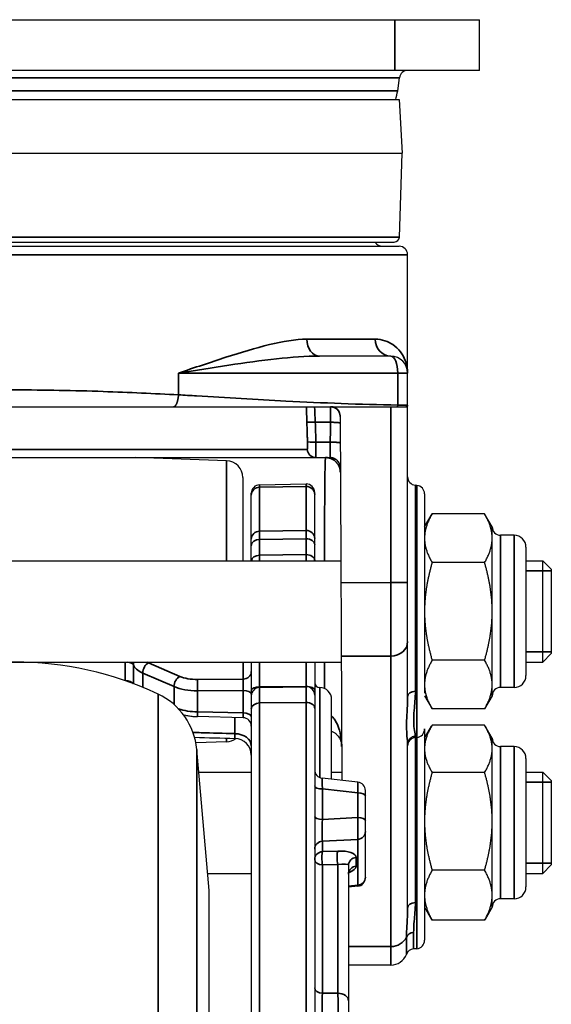
# Model space of a CAD drawing. Units: millimetres. Extents: x 0 to 504, y 0 to 373.
# Drawn here: x 298 to 330, y 128 to 186 of the extents above; entities that cross this region are included whole.
import ezdxf

# ---------------------------------------------------------------- set-up
doc = ezdxf.new("R2010")
doc.units = ezdxf.units.MM
doc.header["$LTSCALE"] = 0.2
doc.layers.add('1.외형선', color=3, linetype='Continuous', lineweight=25)
doc.layers.add('좁은 외형선(ISO)', color=5, linetype='Continuous', lineweight=35)

msp = doc.modelspace()

# ---------------------------------------------------------------- linework, layer by layer
at = {"layer": '1.외형선'}
for p, q in [((270.487, 186.377), (325.487, 186.377)), ((325.487, 183.377), (325.487, 186.377)), ((325.487, 183.377), (270.487, 183.377)), ((320.646, 182.177), (320.754, 182.947)), ((275.237, 181.652), (320.737, 181.652)), ((320.737, 181.652), (320.92, 178.477)), ((275.053, 178.477), (320.92, 178.477)), ((320.747, 173.517), (320.92, 178.477)), ((275.237, 172.977), (320.737, 172.977)), ((275.526, 173.227), (320.447, 173.227)), ((321.237, 146.342), (321.237, 172.477)), ((320.237, 166.477), (316.024, 166.477)), ((275.365, 163.477), (321.131, 163.477)), ((317.239, 162.979), (317.333, 141.384)), ((279.331, 160.477), (316.642, 160.477)), ((310.521, 160.289), (305.146, 160.477)), ((311.487, 159.29), (311.487, 154.377)), ((312.478, 158.865), (315.228, 158.913)), ((321.78, 158.83), (321.693, 158.837)), ((311.987, 154.377), (311.987, 158.365)), ((315.737, 154.377), (315.737, 158.413)), ((322.237, 158.331), (322.237, 146.542)), ((322.237, 156.377), (322.682, 157.149)), ((325.79, 157.151), (322.683, 157.151)), ((326.237, 156.377), (325.791, 157.149)), ((326.237, 146.377), (326.237, 156.377)), ((327.537, 155.877), (326.737, 155.877)), ((328.237, 155.177), (328.237, 147.577)), ((278.697, 154.377), (317.276, 154.377)), ((328.237, 154.377), (329.237, 154.377)), ((329.237, 148.377), (329.237, 154.377)), ((329.737, 153.877), (329.237, 154.377)), ((325.79, 154.262), (322.683, 154.262)), ((329.737, 153.877), (329.737, 148.877)), ((329.737, 148.877), (329.237, 148.377)), ((278.671, 148.377), (317.302, 148.377)), ((311.987, 148.377), (311.987, 106.584)), ((315.737, 148.377), (315.737, 126.276)), ((325.79, 148.489), (322.683, 148.489)), ((328.237, 148.377), (329.237, 148.377)), ((312.478, 146.876), (315.228, 146.924)), ((316.049, 146.872), (316.031, 146.872)), ((327.537, 146.877), (326.737, 146.877)), ((322.237, 146.377), (322.682, 145.605)), ((326.237, 146.377), (325.791, 145.605)), ((316.737, 141.451), (316.737, 146.172)), ((325.79, 145.604), (322.683, 145.604)), ((311.498, 145.09), (308.801, 145.154)), ((322.237, 143.877), (322.651, 144.595)), ((325.79, 144.65), (322.683, 144.65)), ((326.237, 143.877), (325.822, 144.595)), ((321.78, 143.925), (321.693, 143.917)), ((322.237, 144.423), (322.237, 131.923)), ((326.237, 133.877), (326.237, 143.877)), ((310.521, 143.665), (308.704, 143.601)), ((321.237, 133.842), (321.237, 143.506)), ((327.537, 143.377), (326.737, 143.377)), ((309.487, 134.877), (308.757, 143.216)), ((328.237, 142.677), (328.237, 135.077)), ((308.874, 141.877), (311.987, 141.877)), ((316.737, 141.877), (317.331, 141.877)), ((325.79, 141.848), (322.683, 141.848)), ((328.237, 141.877), (329.237, 141.877)), ((329.237, 135.877), (329.237, 141.877)), ((329.737, 141.377), (329.237, 141.877)), ((318.293, 141.276), (316.18, 141.514)), ((329.737, 141.377), (329.737, 136.377)), ((318.737, 135.615), (318.737, 140.779)), ((317.737, 136.36), (317.737, 121.628)), ((329.737, 136.377), (329.237, 135.877)), ((309.399, 135.877), (311.987, 135.877)), ((325.79, 136.076), (322.683, 136.076)), ((328.237, 135.877), (329.237, 135.877)), ((309.487, 97.877), (309.487, 134.877)), ((318.293, 135.118), (317.737, 135.056)), ((327.537, 134.377), (326.737, 134.377)), ((322.237, 133.877), (322.651, 133.159)), ((326.237, 133.877), (325.822, 133.159)), ((325.79, 133.104), (322.683, 133.104)), ((321.78, 131.425), (321.591, 131.408)), ((320.24, 130.455), (317.737, 130.446))]:
    msp.add_line(p, q, dxfattribs=at)
for centre, radius, start, end in [((321.25, 182.877), 0.5, 90, 172), ((317.18, 182.664), 3.5, 343.19317, 352), ((319.737, 173.477), 0.5, 210, 270), ((320.447, 173.527), 0.3, 270, 358), ((320.737, 172.477), 0.5, 0, 90), ((320.237, 165.477), 1, 0, 90), ((310.487, 159.29), 1, 0, 88), ((321.737, 159.335), 0.5, 180, 265), ((312.487, 158.365), 0.5, 91, 180), ((315.237, 158.413), 0.5, 0, 91), ((321.737, 158.331), 0.5, 0, 85), ((326.737, 156.377), 0.5, 180, 270), ((327.537, 155.177), 0.7, 0, 90), ((297.987, 128.377), 20, 64.90588, 115.09412), ((327.537, 147.577), 0.7, 270, 0), ((312.487, 146.376), 0.5, 91, 180), ((315.237, 146.424), 0.5, 0, 91), ((316.037, 147.172), 0.3, 180, 269), ((316.037, 146.172), 0.7, 0, 89), ((326.737, 146.377), 0.5, 90, 180), ((304.772, 142.867), 4, 5, 64.90588), ((311.487, 144.591), 0.5, 0, 88.6614), ((310.487, 144.664), 1, 272, 306.58569), ((310.987, 142.866), 1, 0, 88.39498), ((321.737, 143.419), 0.5, 95, 180), ((321.737, 144.423), 0.5, 275, 0), ((326.737, 143.877), 0.5, 180, 270), ((327.537, 142.677), 0.7, 0, 90), ((316.237, 142.011), 0.5, 180, 263.55202), ((318.237, 140.779), 0.5, 0, 83.55202), ((318.237, 135.615), 0.5, 276.44798, 0), ((327.537, 135.077), 0.7, 270, 0), ((326.737, 133.877), 0.5, 90, 180), ((321.737, 131.923), 0.5, 275, 0), ((320.237, 131.455), 1, 270.2, 338.70311), ((321.634, 130.91), 0.5, 95, 158.70311)]:
    msp.add_arc(centre, radius, start, end, dxfattribs=at)
msp.add_ellipse((813.632, 19688.033), major_axis=(-22564.591, 787.726), ratio=0.865893, start_param=1.578643, end_param=1.578749, dxfattribs=at)
for points, knots in [([(317.239, 162.979), (317.238, 163.045), (317.225, 163.111), (317.173, 163.233), (317.135, 163.289), (317.042, 163.38), (316.987, 163.416), (316.868, 163.465), (316.804, 163.477), (316.739, 163.477)], [0, 0, 0, 0, 0.01980639, 0.01980639, 0.03984869, 0.03984869, 0.0591176, 0.0591176, 0.07857143, 0.07857143, 0.07857143, 0.07857143]), ([(321.237, 163.577), (321.237, 163.577), (321.237, 163.577), (321.236, 163.535), (321.211, 163.498), (321.171, 163.484)], [-0.0002122, -0.0002122, -0.0002122, -0.0002122, 0, 0, 0.04107548, 0.04107548, 0.04107548, 0.04107548]), ([(307.972, 145.267), (307.989, 145.263), (308.005, 145.258), (308.104, 145.234), (308.188, 145.217), (308.36, 145.188), (308.447, 145.177), (308.623, 145.161), (308.712, 145.156), (308.801, 145.154)], [1.0559155, 1.0559155, 1.0559155, 1.0559155, 1.0873401, 1.0873401, 1.2426744, 1.2426744, 1.3980087, 1.3980087, 1.553343, 1.553343, 1.553343, 1.553343]), ([(316.737, 144.3), (316.791, 144.276), (316.842, 144.247), (316.941, 144.179), (316.989, 144.139), (317.101, 144.027), (317.156, 143.951), (317.256, 143.77), (317.293, 143.662), (317.32, 143.5), (317.324, 143.447), (317.324, 143.394)], [0.0868886, 0.0868886, 0.0868886, 0.0868886, 0.1254579, 0.1254579, 0.1693219, 0.1693219, 0.2404546, 0.2404546, 0.3329271, 0.3329271, 0.3775084, 0.3775084, 0.3775084, 0.3775084]), ([(317.737, 135.841), (317.737, 135.9), (317.754, 135.951), (317.781, 136.002), (317.79, 136.013), (317.794, 136.016), (317.794, 136.017), (317.794, 136.017)], [-1.3122725, -1.3122725, -1.3122725, -1.3122725, -1.109399, -1.109399, -0.9479996, -0.9479996, -0.9144294, -0.9144294, -0.9144294, -0.9144294])]:
    msp.add_open_spline(points, degree=3, knots=knots, dxfattribs=at)
msp.add_open_spline([(321.171, 163.484), (321.16, 163.479), (321.147, 163.477), (321.131, 163.477)], degree=3, dxfattribs=at)
for points, weights in [([(322.683, 157.151), (322.237, 156.377), (322.237, 155.706)], [1, 1.0379548493, 1]), ([(322.682, 157.149), (322.683, 157.15), (322.683, 157.151)], [1.00005537149, 1.00002770597, 1]), ([(326.237, 155.706), (326.237, 156.377), (325.79, 157.151)], [1, 1.0379548493, 1]), ([(325.79, 157.151), (325.79, 157.15), (325.791, 157.149)], [1, 1.00002770597, 1.00005537149]), ([(322.237, 155.706), (322.237, 155.036), (322.683, 154.262)], [1, 1.0379548493, 1]), ([(325.79, 154.262), (326.237, 155.036), (326.237, 155.706)], [1, 1.0379548493, 1]), ([(322.683, 154.262), (322.237, 152.715), (322.237, 151.375)], [1, 1.0379548493, 1]), ([(326.237, 151.375), (326.237, 152.715), (325.79, 154.262)], [1, 1.0379548493, 1]), ([(322.237, 151.375), (322.237, 150.036), (322.683, 148.489)], [1, 1.0379548493, 1]), ([(325.79, 148.489), (326.237, 150.036), (326.237, 151.375)], [1, 1.0379548493, 1]), ([(322.683, 148.489), (322.237, 147.716), (322.237, 147.046)], [1, 1.0379548493, 1]), ([(326.237, 147.046), (326.237, 147.716), (325.79, 148.489)], [1, 1.0379548493, 1]), ([(322.237, 147.046), (322.237, 146.377), (322.683, 145.604)], [1, 1.0379548493, 1]), ([(325.79, 145.604), (326.237, 146.377), (326.237, 147.046)], [1, 1.0379548493, 1]), ([(322.683, 144.65), (322.237, 143.899), (322.237, 143.249)], [1, 1.0379548493, 1]), ([(326.237, 143.249), (326.237, 143.899), (325.79, 144.65)], [1, 1.0379548493, 1]), ([(322.237, 143.249), (322.237, 142.599), (322.683, 141.848)], [1, 1.0379548493, 1]), ([(325.79, 141.848), (326.237, 142.599), (326.237, 143.249)], [1, 1.0379548493, 1]), ([(322.683, 141.848), (322.237, 140.301), (322.237, 138.962)], [1, 1.0379548493, 1]), ([(326.237, 138.962), (326.237, 140.301), (325.79, 141.848)], [1, 1.0379548493, 1]), ([(322.237, 138.962), (322.237, 137.622), (322.683, 136.076)], [1, 1.0379548493, 1]), ([(325.79, 136.076), (326.237, 137.622), (326.237, 138.962)], [1, 1.0379548493, 1]), ([(322.683, 136.076), (322.237, 135.279), (322.237, 134.59)], [1, 1.0379548493, 1]), ([(326.237, 134.59), (326.237, 135.279), (325.79, 136.076)], [1, 1.0379548493, 1]), ([(322.237, 134.59), (322.237, 133.901), (322.683, 133.104)], [1, 1.0379548493, 1]), ([(325.79, 133.104), (326.237, 133.901), (326.237, 134.59)], [1, 1.0379548493, 1]), ([(322.683, 133.104), (322.667, 133.132), (322.651, 133.159)], [1, 1.00133102943, 1.00256870376]), ([(325.822, 133.159), (325.806, 133.132), (325.79, 133.104)], [1.00256870376, 1.00133102943, 1])]:
    msp.add_rational_spline(points, weights, degree=2, dxfattribs=at)
at = {"layer": '좁은 외형선(ISO)'}
for p, q in [((320.487, 186.377), (320.487, 183.377)), ((275.219, 182.947), (320.754, 182.947)), ((275.327, 182.177), (320.646, 182.177)), ((275.226, 173.517), (320.747, 173.517)), ((321.237, 172.477), (274.737, 172.477)), ((315.281, 167.477), (319.319, 167.477)), ((307.675, 164.185), (307.675, 165.477)), ((307.675, 165.477), (321.237, 165.477)), ((320.653, 165.477), (320.653, 163.585)), ((320.24, 163.477), (320.24, 153.079)), ((315.771, 162.564), (316.666, 162.564)), ((316.66, 161.39), (315.808, 161.39)), ((315.3, 160.96), (280.673, 160.96)), ((310.521, 154.377), (310.521, 160.289)), ((312.478, 154.377), (312.478, 158.865)), ((312.478, 158.723), (315.228, 158.768)), ((315.228, 158.913), (315.228, 154.377)), ((321.693, 158.837), (321.693, 146.657)), ((321.78, 131.425), (321.78, 158.83)), ((312.478, 156.12), (315.228, 156.166)), ((312.478, 155.635), (315.228, 155.669)), ((326.737, 155.877), (326.737, 146.877)), ((327.537, 155.877), (327.537, 146.877)), ((312.478, 154.7), (315.228, 154.734)), ((329.737, 153.778), (328.237, 153.778)), ((320.24, 153.079), (317.282, 153.073)), ((320.24, 153.079), (321.237, 153.079)), ((317.301, 148.725), (320.24, 148.731)), ((320.24, 130.455), (320.24, 148.731)), ((328.237, 148.976), (329.737, 148.976)), ((298.578, 148.377), (298.578, 148.368)), ((307.761, 147.53), (305.908, 148.333)), ((311.495, 148.377), (311.495, 147.37)), ((312.478, 106.084), (312.478, 148.377)), ((315.228, 123.954), (315.228, 148.377)), ((305.56, 146.888), (305.56, 147.73)), ((305.56, 147.73), (307.413, 146.927)), ((311.495, 147.37), (308.804, 147.348)), ((307.413, 146.927), (307.413, 145.872)), ((312.478, 146.917), (315.228, 146.938)), ((316.031, 141.555), (316.031, 146.872)), ((316.049, 146.872), (316.049, 141.548)), ((306.469, 86.265), (306.469, 146.489)), ((308.804, 146.679), (311.495, 146.701)), ((308.804, 145.433), (308.804, 146.679)), ((311.495, 146.701), (311.495, 145.37)), ((312.478, 145.961), (315.228, 145.994)), ((311.495, 145.37), (308.804, 145.433)), ((311.004, 144.145), (311.004, 145.102)), ((310.521, 143.665), (310.521, 143.879)), ((321.693, 143.998), (321.693, 134.157)), ((326.737, 143.377), (326.737, 134.377)), ((327.537, 143.377), (327.537, 134.377)), ((308.757, 89.539), (308.757, 143.216)), ((329.737, 141.278), (328.237, 141.278)), ((316.193, 140.873), (316.193, 139.073)), ((318.28, 140.637), (316.193, 140.873)), ((318.28, 139.178), (318.28, 140.637)), ((316.193, 139.073), (318.28, 139.178)), ((318.28, 137.891), (316.193, 137.786)), ((316.193, 137.786), (316.193, 137.167)), ((318.28, 135.183), (318.28, 137.891)), ((316.193, 137.167), (317.098, 137.201)), ((317.098, 136.414), (316.193, 136.38)), ((316.193, 136.38), (316.193, 128.789)), ((317.098, 128.798), (317.098, 136.414)), ((318.193, 136.825), (318.193, 136.306)), ((328.237, 136.476), (329.737, 136.476)), ((317.737, 135.122), (318.28, 135.183)), ((321.591, 132.383), (321.591, 131.408)), ((321.168, 131.092), (321.168, 132.108)), ((317.737, 131.547), (320.24, 131.554)), ((316.193, 128.789), (317.098, 128.798))]:
    msp.add_line(p, q, dxfattribs=at)
for centre, major_axis, ratio, start_param, end_param in [((316.024, 167.477), (0, -1), 0.743831, 4.712389, 6.283185), ((320.237, 167.477), (0, -1), 0.917526, 4.712389, 6.283185), ((320.237, 165.477), (0, 1), 0.41669, 4.712389, 6.283185), ((315.771, 162.608), (-0.5, -0.016), 0.087111, 0.032591, 1.568), ((297.987, 73.858), (0, 238.79), 0.080217, 5.087702, 5.092993), ((315.808, 161.434), (-0.5, -0.016), 0.087113, 0.038299, 1.568043), ((315.798, 160.977), (0, -0.5), 0.997817, 4.747296, 6.283185), ((312.487, 158.247), (-0.5, 0), 0.951745, 4.729842, 6.283185), ((315.237, 158.293), (0.5, 0), 0.951745, 0, 1.58825), ((312.487, 155.644), (-0.5, 0), 0.951745, 4.729842, 6.283185), ((315.237, 155.69), (0.5, 0), 0.951745, 0, 1.58825), ((312.487, 155.284), (-0.5, 0), 0.702209, 4.729842, 6.283185), ((315.237, 155.318), (0.5, 0), 0.702209, 0, 1.58825), ((312.487, 154.349), (-0.5, 0), 0.702209, 4.729842, 6.204129), ((315.237, 154.383), (0.5, 0), 0.702209, 0, 1.58825), ((320.237, 153.079), (0.002, -5), 0.000698, 0.516696, 1.57079), ((320.237, 149.601), (1, 0), 0.869457, 4.71588, 6.283185), ((304.512, 148.185), (0.5, 0.004), 0.398034, 0.139377, 1.282054), ((306.987, 148.365), (-2, -0.029), 0.441313, 0.136075, 0.770233), ((305.917, 147.884), (-0.199, -0.459), 0.645363, 3.75755, 5.315898), ((306.978, 148.814), (-1.5, -0.029), 0.441255, 0.675735, 0.768089), ((307.769, 147.081), (-0.199, -0.459), 0.645363, 3.75755, 5.315898), ((308.83, 148.011), (-1.5, -0.029), 0.441255, 0.768089, 1.54476), ((311.487, 147.818), (0.5, 0), 0.897316, 4.729842, 6.283185), ((311.487, 146.921), (-0.004, -0.5), 0.023354, 1.114267, 2.684759), ((304.512, 147.043), (0.5, -0.004), 0.483716, 0.302648, 1.557129), ((308.839, 147.562), (-2, -0.029), 0.441313, 0.770233, 1.546905), ((308.813, 146.9), (0.004, -0.5), 0.02336, 3.598798, 5.16929), ((312.487, 146.704), (-0.5, 0), 0.427259, 4.729842, 6.283185), ((315.237, 146.724), (0.5, 0), 0.427259, 0, 1.58825), ((311.487, 146.48), (0.5, 0), 0.441389, 0, 1.553343), ((321.737, 146.342), (-0.5, 0), 0.632707, 4.799655, 6.283185), ((308.839, 146.315), (-2, 0.029), 0.441313, 0.962873, 1.559781), ((312.487, 145.616), (-0.5, 0), 0.689098, 4.729842, 6.283185), ((315.237, 145.649), (0.5, 0), 0.689098, 0, 1.58825), ((308.813, 145.653), (-0.012, -0.5), 0.007956, 5.16978, 6.283185), ((311.487, 145.149), (0.5, 0), 0.441389, 0, 1.553343), ((311.487, 145.591), (0.012, -0.5), 0.007938, 6.282814, 7.396219), ((310.987, 143.423), (1, 0), 0.72125, 0, 1.553343), ((321.737, 143.506), (-0.5, 0), 0.989121, 4.799655, 6.283185), ((316.237, 141.051), (-0.5, 0), 0.358091, 0, 1.48353), ((316.237, 140.502), (0.056, -1.013), 0.02429, 3.137472, 4.335431), ((318.237, 140.276), (0.056, 1), 0.024909, 5.083819, 6.281777), ((318.237, 140.459), (0.5, 0), 0.358091, 0, 1.48353), ((316.237, 139.252), (-0.5, 0), 0.358091, 0, 1.48353), ((316.237, 138.723), (-0.025, -1.003), 0.055761, 4.357021, 5.920221), ((318.237, 139), (0.5, 0), 0.358091, 0, 1.48353), ((318.237, 138.824), (-0.025, 1), 0.056045, 3.510198, 5.073398), ((318.237, 138.356), (0.5, 0), 0.933687, 4.799655, 6.283185), ((316.237, 137.321), (-0.5, 0), 0.933687, 4.799655, 6.283185), ((316.237, 136.702), (-0.5, 0), 0.933687, 4.799655, 6.283185), ((316.237, 136.702), (-0.019, 0.5), 0.144881, 0.368839, 2.26614), ((317.141, 136.736), (-0.019, 0.5), 0.144881, 0.368839, 2.26614), ((316.993, 136.74), (1.199, 0.099), 0.377259, 6.252065, 7.735595), ((316.237, 136.702), (-0.5, 0), 0.64683, 0, 1.48353), ((317.037, 136.275), (-0.7, -0.088), 0.185656, 3.118278, 4.601808), ((318.237, 136.36), (-0.5, 0), 0.933687, 4.799655, 6.283185), ((318.237, 135.841), (-0.5, 0), 0.933687, 4.799655, 6.283185), ((316.993, 136.222), (-1.199, -0.099), 0.377259, 2.218895, 3.110473), ((318.237, 135.648), (0.5, 0), 0.933687, 4.799655, 6.283185), ((318.237, 136.118), (0.056, -1), 0.024909, 5.919352, 6.284594), ((321.737, 133.842), (-0.5, 0), 0.632707, 4.799655, 6.283185), ((321.634, 131.95), (-0.5, 0), 0.869457, 4.799655, 5.911485), ((320.237, 132.424), (1, 0), 0.869457, 4.71588, 5.911485), ((316.237, 129.111), (-0.5, 0), 0.64683, 0, 1.48353), ((316.237, 128.146), (-0.005, -1), 0.061175, 4.014323, 5.577523), ((317.037, 128.154), (-0.007, 1), 0.085664, 3.848451, 5.411651), ((317.037, 128.347), (0.7, 0), 0.64683, 0, 1.48353)]:
    msp.add_ellipse(centre, major_axis=major_axis, ratio=ratio, start_param=start_param, end_param=end_param, dxfattribs=at)
for points, knots in [([(315.281, 167.477), (314.586, 167.477), (313.841, 167.345), (312.237, 166.959), (311.375, 166.695), (309.577, 166.114), (308.639, 165.795), (307.675, 165.477)], [0, 0, 0, 0, 0.325348, 0.325348, 0.668513, 0.668513, 1.013895, 1.013895, 1.013895, 1.013895]), ([(321.237, 165.477), (321.237, 165.731), (321.19, 165.986), (320.957, 166.588), (320.713, 166.919), (320.08, 167.345), (319.733, 167.477), (319.319, 167.477)], [-0.002222, -0.002222, -0.002222, -0.002222, 0.274062, 0.274062, 0.686325, 0.686325, 1.011673, 1.011673, 1.011673, 1.011673]), ([(307.675, 165.477), (308.681, 165.636), (309.674, 165.796), (311.614, 166.086), (312.56, 166.218), (314.357, 166.411), (315.21, 166.477), (316.024, 166.477)], [-1.013895, -1.013895, -1.013895, -1.013895, -0.668513, -0.668513, -0.325348, -0.325348, 0, 0, 0, 0]), ([(307.675, 164.185), (306.254, 164.262), (304.758, 164.332), (301.511, 164.442), (299.749, 164.477), (296.224, 164.477), (294.462, 164.442), (291.215, 164.332), (289.719, 164.262), (288.299, 164.185)], [1.568194, 1.568194, 1.568194, 1.568194, 2.02395, 2.02395, 2.529938, 2.529938, 3.035926, 3.035926, 3.491681, 3.491681, 3.491681, 3.491681]), ([(320.653, 163.585), (319.537, 163.599), (318.422, 163.63), (316.217, 163.713), (315.126, 163.765), (312.274, 163.915), (310.513, 164.023), (308.392, 164.145), (308.034, 164.165), (307.675, 164.185)], [0.137746, 0.137746, 0.137746, 0.137746, 0.505988, 0.505988, 0.866464, 0.866464, 1.449438, 1.449438, 1.568194, 1.568194, 1.568194, 1.568194]), ([(315.249, 163.477), (315.252, 163.345), (315.255, 163.192), (315.263, 162.887), (315.267, 162.74), (315.271, 162.59)], [0.12386821, 0.12386821, 0.12386821, 0.12386821, 0.17760314, 0.17760314, 0.22261676, 0.22261676, 0.22261676, 0.22261676]), ([(315.771, 162.564), (315.766, 162.664), (315.762, 162.762), (315.753, 163.003), (315.75, 163.136), (315.738, 163.391), (315.727, 163.477), (315.709, 163.477)], [-0.2226168, -0.2226168, -0.2226168, -0.2226168, -0.1776031, -0.1776031, -0.1055813, -0.1055813, 0, 0, 0, 0]), ([(316.67, 163.477), (316.669, 163.477), (316.668, 163.391), (316.667, 163.134), (316.667, 163.002), (316.666, 162.762), (316.666, 162.664), (316.666, 162.564)], [-4.61440203, -4.61440203, -4.61440203, -4.61440203, -4.58404147, -4.58404147, -4.56366115, -4.56366115, -4.55092344, -4.55092344, -4.55092344, -4.55092344]), ([(321.231, 163.578), (321.225, 163.578), (321.213, 163.578), (321.17, 163.579), (321.13, 163.58), (321.079, 163.58), (321.028, 163.581), (320.965, 163.582), (320.821, 163.583), (320.74, 163.584), (320.653, 163.585)], [0.04474678, 0.04474678, 0.04474678, 0.04474678, 0.06104859, 0.06104859, 0.08661444, 0.08661444, 0.08661444, 0.11218029, 0.11218029, 0.13774602, 0.13774602, 0.13774602, 0.13774602]), ([(315.271, 162.59), (315.281, 162.296), (315.29, 162.002), (315.303, 161.61), (315.306, 161.513), (315.309, 161.416)], [1.19019241, 1.19019241, 1.19019241, 1.19019241, 1.19417319, 1.19417319, 1.195483627, 1.195483627, 1.195483627, 1.195483627]), ([(316.666, 162.564), (316.665, 162.368), (316.664, 162.173), (316.662, 161.781), (316.661, 161.586), (316.66, 161.39)], [-4.5509234, -4.5509234, -4.5509234, -4.5509234, -4.4919889, -4.4919889, -4.4330542, -4.4330542, -4.4330542, -4.4330542]), ([(315.309, 161.416), (315.31, 161.384), (315.311, 161.352), (315.313, 161.271), (315.314, 161.223), (315.314, 161.124), (315.314, 161.076), (315.31, 160.988), (315.306, 160.96), (315.3, 160.96)], [0, 0, 0, 0, 0.00973751, 0.00973751, 0.02531751, 0.02531751, 0.04557153, 0.04557153, 0.07421241, 0.07421241, 0.07421241, 0.07421241]), ([(315.798, 160.477), (315.805, 160.477), (315.809, 160.533), (315.813, 160.71), (315.814, 160.806), (315.813, 161.004), (315.812, 161.099), (315.81, 161.261), (315.809, 161.325), (315.808, 161.39)], [-0.07421241, -0.07421241, -0.07421241, -0.07421241, -0.04557153, -0.04557153, -0.02531751, -0.02531751, -0.00973751, -0.00973751, 0, 0, 0, 0]), ([(316.66, 161.39), (316.658, 161.157), (316.656, 160.933), (316.651, 160.655), (316.649, 160.569), (316.646, 160.492), (316.644, 160.477), (316.642, 160.477)], [-4.4330542, -4.4330542, -4.4330542, -4.4330542, -4.3216525, -4.3216525, -4.2444153, -4.2444153, -4.196142, -4.196142, -4.196142, -4.196142]), ([(316.377, 160.477), (316.363, 160.477), (316.35, 160.073), (316.332, 158.663), (316.326, 157.759), (316.318, 156.05), (316.316, 155.356), (316.314, 154.545), (316.313, 154.461), (316.313, 154.377)], [-1.9490017, -1.9490017, -1.9490017, -1.9490017, -1.5464619, -1.5464619, -1.2032153, -1.2032153, -0.9997712, -0.9997712, -0.976398, -0.976398, -0.976398, -0.976398]), ([(304.521, 148.377), (304.522, 148.192), (304.523, 148.009), (304.523, 147.644), (304.522, 147.463), (304.521, 147.284)], [-0.1265791, -0.1265791, -0.1265791, -0.1265791, -0.0636978, -0.0636978, 0, 0, 0, 0]), ([(305.007, 147.104), (305.008, 147.281), (305.009, 147.46), (305.009, 147.83), (305.008, 148.023), (305.007, 148.217)], [0.0034695, 0.0034695, 0.0034695, 0.0034695, 0.0636978, 0.0636978, 0.1273957, 0.1273957, 0.1273957, 0.1273957]), ([(316.309, 148.377), (316.309, 148.336), (316.309, 148.294), (316.309, 148.253), (316.31, 147.774), (316.311, 147.295), (316.312, 146.815)], [-0.3992618, -0.3992618, -0.3992618, -0.3992618, -0.3868655, -0.3868655, -0.3868655, -0.2430654, -0.2430654, -0.2430654, -0.2430654]), ([(321.237, 146.342), (321.237, 145.963), (321.21, 145.603), (321.162, 144.763), (321.167, 144.325), (321.215, 143.795), (321.237, 143.634), (321.237, 143.506)], [0.4135386, 0.4135386, 0.4135386, 0.4135386, 0.5832202, 0.5832202, 0.8486417, 0.8486417, 1.0008859, 1.0008859, 1.0008859, 1.0008859]), ([(321.693, 143.998), (321.693, 144.069), (321.661, 144.181), (321.588, 144.609), (321.582, 145.017), (321.653, 145.868), (321.693, 146.246), (321.693, 146.657)], [-1.0008859, -1.0008859, -1.0008859, -1.0008859, -0.8486417, -0.8486417, -0.5832202, -0.5832202, -0.4135386, -0.4135386, -0.4135386, -0.4135386]), ([(317.324, 143.394), (317.324, 143.499), (317.319, 143.604), (317.292, 143.926), (317.255, 144.14), (317.154, 144.5), (317.098, 144.65), (316.986, 144.873), (316.938, 144.952), (316.84, 145.086), (316.79, 145.142), (316.737, 145.191)], [-0.3775084, -0.3775084, -0.3775084, -0.3775084, -0.3329271, -0.3329271, -0.2404546, -0.2404546, -0.1693219, -0.1693219, -0.1254579, -0.1254579, -0.087787, -0.087787, -0.087787, -0.087787]), ([(311.004, 144.145), (310.34, 144.164), (309.676, 144.184), (308.854, 144.208), (308.696, 144.212), (308.538, 144.217)], [0.1984672, 0.1984672, 0.1984672, 0.1984672, 0.3977739, 0.3977739, 0.4452131, 0.4452131, 0.4452131, 0.4452131]), ([(311.004, 144.145), (311.007, 144.058), (311.009, 143.989), (311.013, 143.891), (311.014, 143.866), (311.015, 143.866)], [-0.3624196, -0.3624196, -0.3624196, -0.3624196, -0.2876438, -0.2876438, -0.2093958, -0.2093958, -0.2093958, -0.2093958]), ([(321.591, 132.383), (321.591, 132.578), (321.605, 132.801), (321.654, 133.377), (321.693, 133.751), (321.693, 134.157)], [-0.7066775, -0.7066775, -0.7066775, -0.7066775, -0.5807024, -0.5807024, -0.4129552, -0.4129552, -0.4129552, -0.4129552]), ([(321.237, 133.842), (321.237, 133.467), (321.211, 133.111), (321.178, 132.543), (321.168, 132.315), (321.168, 132.108)], [0.4129552, 0.4129552, 0.4129552, 0.4129552, 0.5807024, 0.5807024, 0.7066775, 0.7066775, 0.7066775, 0.7066775])]:
    msp.add_open_spline(points, degree=3, knots=knots, dxfattribs=at)
for points, weights in [([(307.675, 164.185), (307.656, 163.771), (307.533, 163.477), (307.38, 163.477)], [1, 0.804139216598, 0.804139216598, 1]), ([(317.239, 162.91), (317.238, 163.243), (317.002, 163.477), (316.67, 163.477)], [1, 0.805746625642, 0.805746625642, 1]), ([(320.653, 163.585), (320.653, 163.522), (320.634, 163.477), (320.608, 163.477)], [1, 0.804708293521, 0.804708293521, 1]), ([(321.131, 163.477), (321.19, 163.477), (321.231, 163.519), (321.231, 163.578)], [1, 0.804734454412, 0.804734454412, 1]), ([(321.171, 163.484), (321.213, 163.499), (321.237, 163.535), (321.237, 163.578)], [0.893334286988, 0.815926777827, 0.851482015498, 1]), ([(317.241, 162.517), (317.241, 162.543), (317.003, 162.563), (316.666, 162.564)], [1, 0.804807679649, 0.804807679649, 1]), ([(317.246, 161.341), (317.246, 161.368), (317.003, 161.388), (316.66, 161.39)], [1, 0.804805541283, 0.804805541283, 1]), ([(317.253, 159.605), (317.251, 160.116), (316.889, 160.477), (316.377, 160.477)], [1, 0.805737442277, 0.805737442277, 1]), ([(317.252, 159.87), (317.251, 160.226), (316.998, 160.477), (316.642, 160.477)], [1, 0.805739396478, 0.805739396478, 1])]:
    msp.add_rational_spline(points, weights, degree=3, dxfattribs=at)
for points in [[(321.237, 163.578), (321.237, 163.578), (321.235, 163.578), (321.231, 163.578)], [(305.007, 148.217), (305.006, 148.271), (305.016, 148.326), (305.036, 148.377)], [(304.521, 147.284), (304.521, 147.283), (304.521, 147.281), (304.521, 147.28)]]:
    msp.add_open_spline(points, degree=3, dxfattribs=at)

doc.saveas('drawing.dxf')
